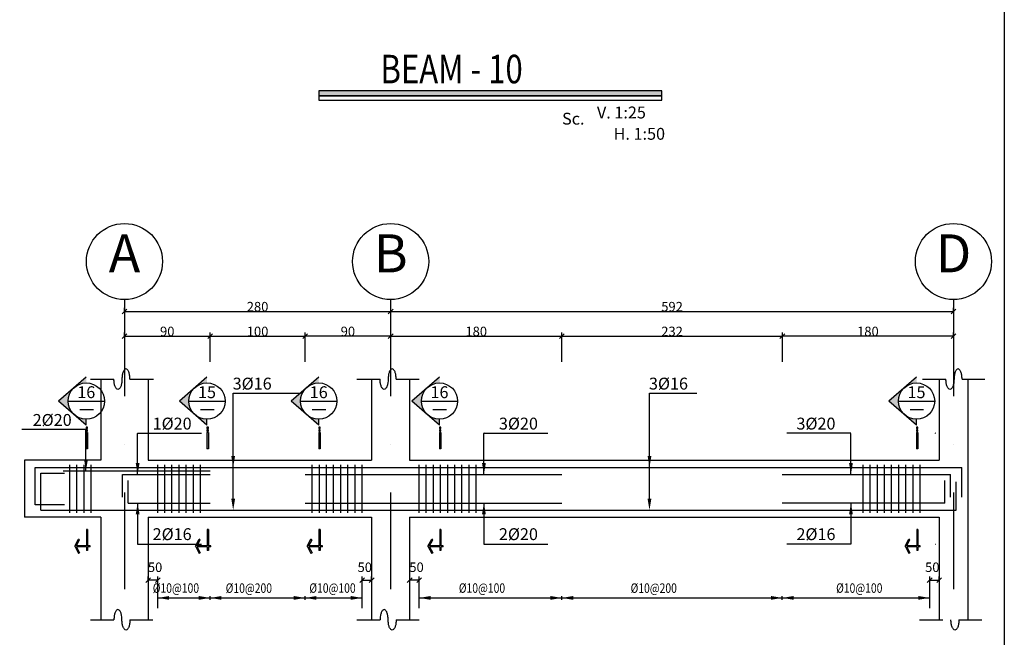
# Model space of a CAD drawing. Units: millimetres. Extents: x -231 to 30223, y -7037 to 7120.
# Drawn here: x 23911 to 25982, y 1770 to 3070 of the extents above; entities that cross this region are included whole.
import ezdxf
from ezdxf.enums import TextEntityAlignment as Align

# ---------------------------------------------------------------- set-up
doc = ezdxf.new("R2010")
doc.units = ezdxf.units.MM
doc.linetypes.add('DASHDOTX2', pattern=[50.8, 25.4, -12.7, 0, -12.7])
for name, color, linetype in [('2', 2, 'Continuous'), ('3', 3, 'Continuous'), ('44', 150, 'Continuous'), ('5', 7, 'Continuous'), ('ax', 1, 'DASHDOTX2'), ('CADR', 2, 'Continuous'), ('COV', 4, 'Continuous'), ('DIM', 1, 'Continuous'), ('DST', 1, 'Continuous'), ('HAT', 4, 'Continuous'), ('KH', 3, 'Continuous'), ('STT', 6, 'Continuous'), ('TEX', 4, 'Continuous'), ('TX', 2, 'Continuous'), ('TX1', 3, 'Continuous')]:
    doc.layers.add(name, color=color, linetype=linetype)
doc.styles.add('RC2', font='ROMANC.SHX', dxfattribs={"height": 25})
doc.styles.add('RC5', font='ROMANC.SHX', dxfattribs={"height": 50})
doc.styles.add('ROMANS', font='romans.shx')
doc.dimstyles.new('SC25', dxfattribs={"dimscale": 0.1, "dimtxt": 200, "dimasz": 0.5, "dimexe": 75, "dimexo": 0, "dimgap": 0, "dimtad": 1, "dimdec": 0, "dimlfac": 2.5, "dimdsep": 46, "dimtxsty": 'ROMANS', "dimblk": 'TIC', "dimcen": 0, "dimclrd": 44, "dimclre": 13, "dimclrt": 62, "dimadec": 0, "dimazin": 0, "dimtfac": 0.925926, "dimtdec": 0, "dimtix": 1, "dimtmove": 2, "dimatfit": 3, "dimldrblk": 'TIC', "dimfxl": 0, "dimtolj": 1, "dimarcsym": 0})
doc.dimstyles.new('SC50', dxfattribs={"dimscale": 0.1, "dimtxt": 200, "dimasz": 0.5, "dimexe": 75, "dimexo": 0, "dimgap": 0, "dimtad": 1, "dimdec": 0, "dimlfac": 0.5, "dimdsep": 46, "dimtxsty": 'ROMANS', "dimblk": 'TIC', "dimcen": 0, "dimclrd": 44, "dimclre": 1, "dimclrt": 62, "dimadec": 0, "dimazin": 0, "dimtfac": 0.925926, "dimtdec": 0, "dimtix": 1, "dimtmove": 2, "dimatfit": 3, "dimldrblk": 'TIC', "dimfxl": 0, "dimtolj": 1, "dimarcsym": 0})

# ---------------------------------------------------------------- blocks, each defined once
blk = doc.blocks.new('TIC')
blk.add_line((-100, -100), (100, 100))
blk = doc.blocks.new('*D204')
at = {"layer": 'DIM', "color": 1, "lineweight": -2, "transparency": 16777216}
for p, q in [((25051.1, 2350.5), (25051.1, 2411.8)), ((25515.1, 2350.5), (25515.1, 2411.8))]:
    blk.add_line(p, q, dxfattribs=at)
at = {"layer": 'DIM', "color": 44, "lineweight": -2, "transparency": 16777216}
blk.add_line((25051.1, 2404.3), (25515, 2404.3), dxfattribs=at)
at = {"layer": 'DIM', "color": 44, "lineweight": -2, "transparency": 16777216, "xscale": 0.05, "yscale": 0.05, "zscale": 0.05, "rotation": 180}
blk.add_blockref('TIC', (25051.1, 2404.3), dxfattribs=at)
at = {"layer": 'DIM', "color": 44, "lineweight": -2, "transparency": 16777216, "xscale": 0.05, "yscale": 0.05, "zscale": 0.05}
blk.add_blockref('TIC', (25515.1, 2404.3), dxfattribs=at)
at = {"layer": 'DIM', "color": 62, "transparency": 16777216, "insert": (25283.1, 2414.3), "char_height": 20, "attachment_point": 5, "style": 'ROMANS'}
blk.add_mtext('\\A1;232', dxfattribs=at)
blk = doc.blocks.new('*D205')
at = {"layer": 'DIM', "color": 1, "lineweight": -2, "transparency": 16777216}
for p, q in [((24691.1, 2456.4), (24691.1, 2463.9)), ((25875.1, 2456.4), (25875.1, 2463.9))]:
    blk.add_line(p, q, dxfattribs=at)
at = {"layer": 'DIM', "color": 44, "lineweight": -2, "transparency": 16777216}
blk.add_line((24691.1, 2456.4), (25875, 2456.4), dxfattribs=at)
at = {"layer": 'DIM', "color": 44, "lineweight": -2, "transparency": 16777216, "xscale": 0.05, "yscale": 0.05, "zscale": 0.05, "rotation": 180}
blk.add_blockref('TIC', (24691.1, 2456.4), dxfattribs=at)
at = {"layer": 'DIM', "color": 44, "lineweight": -2, "transparency": 16777216, "xscale": 0.05, "yscale": 0.05, "zscale": 0.05}
blk.add_blockref('TIC', (25875.1, 2456.4), dxfattribs=at)
at = {"layer": 'DIM', "color": 62, "transparency": 16777216, "insert": (25283.1, 2466.4), "char_height": 20, "attachment_point": 5, "style": 'ROMANS'}
blk.add_mtext('\\A1;592', dxfattribs=at)
blk = doc.blocks.new('*D322')
at = {"layer": 'DIM', "color": 1, "lineweight": -2, "transparency": 16777216}
for p, q in [((24691.1, 2404.3), (24691.1, 2411.8)), ((25051.1, 2350.5), (25051.1, 2411.8))]:
    blk.add_line(p, q, dxfattribs=at)
at = {"layer": 'DIM', "color": 44, "lineweight": -2, "transparency": 16777216}
blk.add_line((24691.1, 2404.3), (25051, 2404.3), dxfattribs=at)
at = {"layer": 'DIM', "color": 44, "lineweight": -2, "transparency": 16777216, "xscale": 0.05, "yscale": 0.05, "zscale": 0.05, "rotation": 180}
blk.add_blockref('TIC', (24691.1, 2404.3), dxfattribs=at)
at = {"layer": 'DIM', "color": 44, "lineweight": -2, "transparency": 16777216, "xscale": 0.05, "yscale": 0.05, "zscale": 0.05}
blk.add_blockref('TIC', (25051.1, 2404.3), dxfattribs=at)
at = {"layer": 'DIM', "color": 62, "transparency": 16777216, "insert": (24871.1, 2414.3), "char_height": 20, "attachment_point": 5, "style": 'ROMANS'}
blk.add_mtext('\\A1;180', dxfattribs=at)
blk = doc.blocks.new('*D323')
at = {"layer": 'DIM', "color": 1, "lineweight": -2, "transparency": 16777216}
for p, q in [((24311.1, 2404.3), (24311.1, 2411.8)), ((24511.1, 2350.5), (24511.1, 2411.8))]:
    blk.add_line(p, q, dxfattribs=at)
at = {"layer": 'DIM', "color": 44, "lineweight": -2, "transparency": 16777216}
blk.add_line((24311.1, 2404.3), (24511, 2404.3), dxfattribs=at)
at = {"layer": 'DIM', "color": 44, "lineweight": -2, "transparency": 16777216, "xscale": 0.05, "yscale": 0.05, "zscale": 0.05, "rotation": 180}
blk.add_blockref('TIC', (24311.1, 2404.3), dxfattribs=at)
at = {"layer": 'DIM', "color": 44, "lineweight": -2, "transparency": 16777216, "xscale": 0.05, "yscale": 0.05, "zscale": 0.05}
blk.add_blockref('TIC', (24511.1, 2404.3), dxfattribs=at)
at = {"layer": 'DIM', "color": 62, "transparency": 16777216, "insert": (24411.1, 2414.3), "char_height": 20, "attachment_point": 5, "style": 'ROMANS'}
blk.add_mtext('\\A1;100', dxfattribs=at)
blk = doc.blocks.new('*D324')
at = {"layer": 'DIM', "color": 1, "lineweight": -2, "transparency": 16777216}
for p, q in [((24511.1, 2350.5), (24511.1, 2411.8)), ((24691.1, 2404.3), (24691.1, 2411.8))]:
    blk.add_line(p, q, dxfattribs=at)
at = {"layer": 'DIM', "color": 44, "lineweight": -2, "transparency": 16777216}
blk.add_line((24691, 2404.3), (24511.1, 2404.3), dxfattribs=at)
at = {"layer": 'DIM', "color": 44, "lineweight": -2, "transparency": 16777216, "xscale": 0.05, "yscale": 0.05, "zscale": 0.05, "rotation": 180}
blk.add_blockref('TIC', (24511.1, 2404.3), dxfattribs=at)
at = {"layer": 'DIM', "color": 44, "lineweight": -2, "transparency": 16777216, "xscale": 0.05, "yscale": 0.05, "zscale": 0.05}
blk.add_blockref('TIC', (24691.1, 2404.3), dxfattribs=at)
at = {"layer": 'DIM', "color": 62, "transparency": 16777216, "insert": (24601.1, 2414.3), "char_height": 20, "attachment_point": 5, "style": 'ROMANS'}
blk.add_mtext('\\A1;90', dxfattribs=at)
blk = doc.blocks.new('*D325')
at = {"layer": 'DIM', "color": 1, "lineweight": -2, "transparency": 16777216}
for p, q in [((24131.1, 2404.3), (24131.1, 2411.8)), ((24311.1, 2350.5), (24311.1, 2411.8))]:
    blk.add_line(p, q, dxfattribs=at)
at = {"layer": 'DIM', "color": 44, "lineweight": -2, "transparency": 16777216}
blk.add_line((24131.1, 2404.3), (24311, 2404.3), dxfattribs=at)
at = {"layer": 'DIM', "color": 44, "lineweight": -2, "transparency": 16777216, "xscale": 0.05, "yscale": 0.05, "zscale": 0.05, "rotation": 180}
blk.add_blockref('TIC', (24131.1, 2404.3), dxfattribs=at)
at = {"layer": 'DIM', "color": 44, "lineweight": -2, "transparency": 16777216, "xscale": 0.05, "yscale": 0.05, "zscale": 0.05}
blk.add_blockref('TIC', (24311.1, 2404.3), dxfattribs=at)
at = {"layer": 'DIM', "color": 62, "transparency": 16777216, "insert": (24221.1, 2414.3), "char_height": 20, "attachment_point": 5, "style": 'ROMANS'}
blk.add_mtext('\\A1;90', dxfattribs=at)
blk = doc.blocks.new('EEE')
at = {"layer": '5'}
h = blk.add_hatch(color=256, dxfattribs=at)
h.paths.add_polyline_path([(-25.1, 28.8), (-58.1, 0), (-25.1, -28.8, -0.454846)])
h.paths.add_polyline_path([(-25.1, -28.8), (0, -50.6), (0, -38.2, -0.181206)])
h.paths.add_polyline_path([(0, 38.2), (0, 50.6), (-25.1, 28.8, -0.181206)])
h = blk.add_hatch(color=256, dxfattribs=at)
h.paths.add_polyline_path([(2.9, -57.6), (2.9, -54.7), (0, -54.7), (0, -57.6)])
h.paths.add_polyline_path([(0, -63.5), (2.9, -63.5), (2.9, -60.5), (0, -60.5)])
h.paths.add_polyline_path([(2.9, -66.4), (0, -66.4), (0, -100.6), (2.9, -100.6)])
blk.add_hatch(color=256, dxfattribs=at).paths.add_polyline_path([(0.4, -306.8), (0.4, -314.3), (2.9, -314.3), (2.9, -306.8), (8, -306.8), (8, -304.3), (2.9, -304.3), (2.9, -270), (0.4, -270), (0.4, -304.3), (-20.7, -304.3), (-14.1, -291.7), (-16.3, -290.5), (-24.2, -305.6), (-16.3, -320.7), (-14.1, -319.5), (-20.7, -306.8)])
at = {"layer": '2'}
for p, q in [((0, 50.6), (-58.1, 0)), ((0, -50.6), (-58.1, 0)), ((-38.2, 0), (38.2, 0)), ((0, -50.6), (0, -38.2)), ((2.9, -66.4), (0, -66.4)), ((0, -66.4), (0, -100.6)), ((2.9, -66.4), (2.9, -100.6)), ((2.9, -100.6), (0, -100.6)), ((2.9, -270), (0.4, -270)), ((-24.2, -305.6), (-16.3, -290.5)), ((-24.2, -305.6), (-16.3, -320.7)), ((-14.1, -291.7), (-16.3, -290.5)), ((8, -306.8), (8, -304.3)), ((-14.1, -319.5), (-16.3, -320.7)), ((2.9, -314.3), (0.4, -314.3))]:
    blk.add_line(p, q, dxfattribs=at)
for points in [[(0, -57.6), (2.9, -57.6), (2.9, -54.7), (0, -54.7)], [(0, -63.5), (2.9, -63.5), (2.9, -60.5), (0, -60.5)]]:
    blk.add_lwpolyline(points, close=True, dxfattribs=at)
for points in [[(0.4, -270), (0.4, -304.3)], [(2.9, -270), (2.9, -304.3)], [(0.4, -304.3), (-20.7, -304.3), (-14.1, -291.7)], [(0.4, -306.8), (-20.7, -306.8), (-14.1, -319.5)], [(0.4, -306.8), (0.4, -314.3)], [(8, -304.3), (2.9, -304.3)], [(8, -306.8), (2.9, -306.8)], [(2.9, -306.8), (2.9, -314.3)]]:
    blk.add_lwpolyline(points, dxfattribs=at)
blk.add_circle((0, 0), 38.2, dxfattribs=at)
at = {"layer": '3'}
blk.add_line((-13.7, -17.7), (15, -17.7), dxfattribs=at)
at = {"layer": 'TX1', "style": 'ROMANS'}
blk.add_attdef('B', text='', height=25, dxfattribs=at).set_placement((0, 18.7), align=Align.MIDDLE_CENTER)
blk = doc.blocks.new('*D334')
at = {"layer": 'DIM', "color": 13, "lineweight": -2, "transparency": 16777216}
for p, q in [((24181.1, 1890.9), (24181.1, 1898.4)), ((24201.1, 1831.6), (24201.1, 1898.4))]:
    blk.add_line(p, q, dxfattribs=at)
at = {"layer": 'DIM', "color": 44, "lineweight": -2, "transparency": 16777216}
blk.add_line((24201, 1890.9), (24181.1, 1890.9), dxfattribs=at)
at = {"layer": 'DIM', "color": 44, "lineweight": -2, "transparency": 16777216, "xscale": 0.05, "yscale": 0.05, "zscale": 0.05, "rotation": 180}
blk.add_blockref('TIC', (24181.1, 1890.9), dxfattribs=at)
at = {"layer": 'DIM', "color": 44, "lineweight": -2, "transparency": 16777216, "xscale": 0.05, "yscale": 0.05, "zscale": 0.05}
blk.add_blockref('TIC', (24201.1, 1890.9), dxfattribs=at)
at = {"layer": 'DIM', "color": 62, "transparency": 16777216, "insert": (24195.5, 1917.9), "char_height": 20, "attachment_point": 5, "style": 'ROMANS'}
blk.add_mtext('\\A1;50', dxfattribs=at)
blk = doc.blocks.new('*D335')
at = {"layer": 'DIM', "color": 13, "lineweight": -2, "transparency": 16777216}
for p, q in [((24631.1, 1831.6), (24631.1, 1898.4)), ((24651.1, 1890.9), (24651.1, 1898.4))]:
    blk.add_line(p, q, dxfattribs=at)
at = {"layer": 'DIM', "color": 44, "lineweight": -2, "transparency": 16777216}
blk.add_line((24631.1, 1890.9), (24651, 1890.9), dxfattribs=at)
at = {"layer": 'DIM', "color": 44, "lineweight": -2, "transparency": 16777216, "xscale": 0.05, "yscale": 0.05, "zscale": 0.05, "rotation": 180}
blk.add_blockref('TIC', (24631.1, 1890.9), dxfattribs=at)
at = {"layer": 'DIM', "color": 44, "lineweight": -2, "transparency": 16777216, "xscale": 0.05, "yscale": 0.05, "zscale": 0.05}
blk.add_blockref('TIC', (24651.1, 1890.9), dxfattribs=at)
at = {"layer": 'DIM', "color": 62, "transparency": 16777216, "insert": (24636.6, 1917.9), "char_height": 20, "attachment_point": 5, "style": 'ROMANS'}
blk.add_mtext('\\A1;50', dxfattribs=at)
blk = doc.blocks.new('*D336')
at = {"layer": 'DIM', "color": 13, "lineweight": -2, "transparency": 16777216}
for p, q in [((24731.1, 1890.9), (24731.1, 1898.4)), ((24751.1, 1831.6), (24751.1, 1898.4))]:
    blk.add_line(p, q, dxfattribs=at)
at = {"layer": 'DIM', "color": 44, "lineweight": -2, "transparency": 16777216}
blk.add_line((24751, 1890.9), (24731.1, 1890.9), dxfattribs=at)
at = {"layer": 'DIM', "color": 44, "lineweight": -2, "transparency": 16777216, "xscale": 0.05, "yscale": 0.05, "zscale": 0.05, "rotation": 180}
blk.add_blockref('TIC', (24731.1, 1890.9), dxfattribs=at)
at = {"layer": 'DIM', "color": 44, "lineweight": -2, "transparency": 16777216, "xscale": 0.05, "yscale": 0.05, "zscale": 0.05}
blk.add_blockref('TIC', (24751.1, 1890.9), dxfattribs=at)
at = {"layer": 'DIM', "color": 62, "transparency": 16777216, "insert": (24745.5, 1917.9), "char_height": 20, "attachment_point": 5, "style": 'ROMANS'}
blk.add_mtext('\\A1;50', dxfattribs=at)
blk = doc.blocks.new('*D348')
at = {"layer": 'DIM', "color": 1, "lineweight": -2, "transparency": 16777216}
for p, q in [((24131.1, 2456.4), (24131.1, 2463.9)), ((24691.1, 2456.4), (24691.1, 2463.9))]:
    blk.add_line(p, q, dxfattribs=at)
at = {"layer": 'DIM', "color": 44, "lineweight": -2, "transparency": 16777216}
blk.add_line((24131.1, 2456.4), (24691, 2456.4), dxfattribs=at)
at = {"layer": 'DIM', "color": 44, "lineweight": -2, "transparency": 16777216, "xscale": 0.05, "yscale": 0.05, "zscale": 0.05, "rotation": 180}
blk.add_blockref('TIC', (24131.1, 2456.4), dxfattribs=at)
at = {"layer": 'DIM', "color": 44, "lineweight": -2, "transparency": 16777216, "xscale": 0.05, "yscale": 0.05, "zscale": 0.05}
blk.add_blockref('TIC', (24691.1, 2456.4), dxfattribs=at)
at = {"layer": 'DIM', "color": 62, "transparency": 16777216, "insert": (24411.1, 2466.4), "char_height": 20, "attachment_point": 5, "style": 'ROMANS'}
blk.add_mtext('\\A1;280', dxfattribs=at)
blk = doc.blocks.new('*D475')
at = {"layer": 'DIM', "color": 1, "lineweight": -2, "transparency": 16777216}
for p, q in [((25515.1, 2350.5), (25515.1, 2411.8)), ((25875.1, 2404.3), (25875.1, 2411.8))]:
    blk.add_line(p, q, dxfattribs=at)
at = {"layer": 'DIM', "color": 44, "lineweight": -2, "transparency": 16777216}
blk.add_line((25875, 2404.3), (25515.1, 2404.3), dxfattribs=at)
at = {"layer": 'DIM', "color": 44, "lineweight": -2, "transparency": 16777216, "xscale": 0.05, "yscale": 0.05, "zscale": 0.05, "rotation": 180}
blk.add_blockref('TIC', (25515.1, 2404.3), dxfattribs=at)
at = {"layer": 'DIM', "color": 44, "lineweight": -2, "transparency": 16777216, "xscale": 0.05, "yscale": 0.05, "zscale": 0.05}
blk.add_blockref('TIC', (25875.1, 2404.3), dxfattribs=at)
at = {"layer": 'DIM', "color": 62, "transparency": 16777216, "insert": (25695.1, 2414.3), "char_height": 20, "attachment_point": 5, "style": 'ROMANS'}
blk.add_mtext('\\A1;180', dxfattribs=at)
blk = doc.blocks.new('*D476')
at = {"layer": 'DIM', "color": 13, "lineweight": -2, "transparency": 16777216}
for p, q in [((25825.1, 1831.6), (25825.1, 1898.4)), ((25845.1, 1890.9), (25845.1, 1898.4))]:
    blk.add_line(p, q, dxfattribs=at)
at = {"layer": 'DIM', "color": 44, "lineweight": -2, "transparency": 16777216}
blk.add_line((25825.1, 1890.9), (25845, 1890.9), dxfattribs=at)
at = {"layer": 'DIM', "color": 44, "lineweight": -2, "transparency": 16777216, "xscale": 0.05, "yscale": 0.05, "zscale": 0.05, "rotation": 180}
blk.add_blockref('TIC', (25825.1, 1890.9), dxfattribs=at)
at = {"layer": 'DIM', "color": 44, "lineweight": -2, "transparency": 16777216, "xscale": 0.05, "yscale": 0.05, "zscale": 0.05}
blk.add_blockref('TIC', (25845.1, 1890.9), dxfattribs=at)
at = {"layer": 'DIM', "color": 62, "transparency": 16777216, "insert": (25830.6, 1917.9), "char_height": 20, "attachment_point": 5, "style": 'ROMANS'}
blk.add_mtext('\\A1;50', dxfattribs=at)

msp = doc.modelspace()

# ---------------------------------------------------------------- linework, layer by layer
at = {"layer": '2'}
for centre in [(24131.054579, 2561.407086), (24691.054579, 2561.407086), (25875.054579, 2561.407086)]:
    msp.add_circle(centre, 80, dxfattribs=at)
at = {"layer": '3'}
for points in [[(25261.625284, 2920.977757), (24540.266069, 2920.977757), (24540.266069, 2910.316355), (25261.625284, 2910.316355)], [(25261.625284, 2910.316355), (24540.266069, 2910.316355), (24540.266069, 2900.721099), (25261.625284, 2900.721099)]]:
    msp.add_lwpolyline(points, close=True, dxfattribs=at)
msp.add_trace([(24540.266069, 2920.977757), (24540.266069, 2910.316355), (25261.625284, 2920.977757), (25261.625284, 2910.316355)], dxfattribs=at)
at = {"layer": 'ax', "ltscale": 8}
for p, q in [((24131.054579, 2481.407086), (24131.054579, 1787.45914)), ((24691.054579, 2481.407086), (24691.054579, 1787.45914)), ((25875.054579, 2481.407086), (25875.054579, 1787.45914))]:
    msp.add_line(p, q, dxfattribs=at)
at = {"layer": 'CADR'}
msp.add_lwpolyline([(25982.062068, 6092.621269), (25982.062068, 352.621269), (17872.062068, 352.621269), (17872.062068, 6092.621269)], close=True, dxfattribs=at)
at = {"layer": 'COV'}
for p, q in [((24081.054579, 2313.682513), (24081.054579, 2143.201107)), ((24181.054579, 2313.682513), (24181.054579, 2143.201107)), ((24651.054579, 2313.682513), (24651.054579, 2143.201107)), ((24731.054579, 2313.682513), (24731.054579, 2143.201107)), ((25845.054579, 2313.682513), (25845.054579, 2143.201107)), ((25905.054579, 2313.682513), (25905.054579, 1807.274829)), ((23921.054579, 2143.201107), (23921.054579, 2023.201107)), ((24081.054579, 2143.201107), (23921.054579, 2143.201107)), ((24181.054579, 2143.201107), (24651.054579, 2143.201107)), ((24731.054579, 2143.201107), (25845.054579, 2143.201107)), ((24081.054579, 2023.201107), (23921.054579, 2023.201107)), ((24081.054579, 2023.201107), (24081.054579, 1807.274829)), ((24181.054579, 2023.201107), (24651.054579, 2023.201107)), ((24181.054579, 2023.201107), (24181.054579, 1807.274829)), ((24651.054579, 2023.201107), (24651.054579, 1807.274829)), ((24731.054579, 2023.201107), (25845.054579, 2023.201107)), ((24731.054579, 2023.201107), (24731.054579, 1807.274829)), ((25845.054579, 2023.201107), (25845.054579, 1807.274829))]:
    msp.add_line(p, q, dxfattribs=at)
at = {"layer": 'DST'}
for p, q in [((24059.781579, 2313.682513), (24108.881919, 2313.682513)), ((24142.698729, 2313.682513), (24191.799069, 2313.682513)), ((24619.781579, 2313.682513), (24668.881919, 2313.682513)), ((24702.698729, 2313.682513), (24750.741012, 2313.682513)), ((25810.22518, 2313.682513), (25859.32552, 2313.682513)), ((25893.142329, 2313.682513), (25941.184613, 2313.682513)), ((24359.783138, 2284.336392), (24499.70567, 2284.336392)), ((24359.783138, 2128.201107), (24359.783138, 2284.336392)), ((25235.572655, 2128.201107), (25235.572655, 2284.336392)), ((25235.572655, 2284.336392), (25335.495188, 2284.336392)), ((24049.605651, 2207.817655), (23915.477403, 2207.817655)), ((24050.105651, 2120.837576), (24050.105651, 2207.317655)), ((24158.75776, 2113.201107), (24158.75776, 2199.681186)), ((24159.25776, 2200.181186), (24293.386008, 2200.181186)), ((24359.783138, 2062.201107), (24359.783138, 2206.268749)), ((24887.270918, 2113.201107), (24887.270918, 2199.681186)), ((24887.770918, 2200.181186), (25021.899166, 2200.181186)), ((25235.572655, 2062.201107), (25235.572655, 2206.268749)), ((25658.922778, 2200.181186), (25524.79453, 2200.181186)), ((25659.422778, 2113.201107), (25659.422778, 2199.681186)), ((24158.75776, 2053.201107), (24158.75776, 1966.721028)), ((24887.270918, 2053.201107), (24887.270918, 1966.721028)), ((25659.422778, 2053.201107), (25659.422778, 1966.721028)), ((24159.25776, 1966.221028), (24293.386008, 1966.221028)), ((24887.770918, 1966.221028), (25021.899166, 1966.221028)), ((25658.922778, 1966.221028), (25524.79453, 1966.221028)), ((24201.054579, 1849.342244), (24201.054579, 1857.342244)), ((24201.054579, 1853.342244), (24631.054579, 1853.342244)), ((24201.054579, 1853.342244), (24631.054579, 1853.342244)), ((24311.054579, 1849.342244), (24311.054579, 1857.342244)), ((24511.054579, 1849.342244), (24511.054579, 1857.342244)), ((24631.054579, 1849.342244), (24631.054579, 1857.342244)), ((24751.054579, 1849.342244), (24751.054579, 1857.342244)), ((24751.054579, 1853.342244), (25825.054579, 1853.342244)), ((24751.054579, 1853.342244), (25825.054579, 1853.342244)), ((25051.054579, 1849.342244), (25051.054579, 1857.342244)), ((25515.054579, 1849.342244), (25515.054579, 1857.342244)), ((25825.054579, 1849.342244), (25825.054579, 1857.342244)), ((24059.781579, 1807.274829), (24108.881919, 1807.274829)), ((24142.698729, 1807.274829), (24190.741012, 1807.274829)), ((24619.781579, 1807.274829), (24668.881919, 1807.274829)), ((24702.698729, 1807.274829), (24750.741012, 1807.274829)), ((25803.781579, 1807.274829), (25852.881919, 1807.274829)), ((25886.698728, 1807.274829), (25934.741012, 1807.274829))]:
    msp.add_line(p, q, dxfattribs=at)
for points in [[(24142.698729, 2313.682513, 0.0403680359), (24141.989089, 2322.45782, 0.0533262152), (24140.222551, 2328.892422, 0.0964678183), (24136.953286, 2334.028718, 0.2057382443), (24134.244527, 2335.192572, 0.2057382443), (24131.535768, 2334.028718, 0.0964678183), (24128.266503, 2328.892422, 0.0533262152), (24126.499965, 2322.45782, 0.0403680359), (24125.790324, 2313.682513, 0.0403680359)], [(24702.698729, 2313.682513, 0.0403680359), (24701.989089, 2322.45782, 0.0533262152), (24700.222551, 2328.892422, 0.0964678183), (24696.953286, 2334.028718, 0.2057382443), (24694.244527, 2335.192572, 0.2057382443), (24691.535768, 2334.028718, 0.0964678183), (24688.266503, 2328.892422, 0.0533262152), (24686.499965, 2322.45782, 0.0403680359), (24685.790324, 2313.682513, 0.0403680359)], [(25893.142329, 2313.682513, 0.0403680359), (25892.432689, 2322.45782, 0.0533262152), (25890.666151, 2328.892422, 0.0964678183), (25887.396886, 2334.028718, 0.2057382443), (25884.688127, 2335.192572, 0.2057382443), (25881.979368, 2334.028718, 0.0964678183), (25878.710103, 2328.892422, 0.0533262152), (25876.943565, 2322.45782, 0.0403680359), (25876.233925, 2313.682513, 0.0403680359)], [(24125.790324, 2313.682513, -0.0403680359), (24125.080684, 2304.907205, -0.0533262152), (24123.314146, 2298.472604, -0.0964678183), (24120.044881, 2293.336308, -0.2057382443), (24117.336122, 2292.172453, -0.2057382443), (24114.627363, 2293.336308, -0.0964678183), (24111.358098, 2298.472604, -0.0533262152), (24109.59156, 2304.907205, -0.0403680359), (24108.881919, 2313.682513, -0.0403680359)], [(24685.790324, 2313.682513, -0.0403680359), (24685.080684, 2304.907205, -0.0533262152), (24683.314146, 2298.472604, -0.0964678183), (24680.044881, 2293.336308, -0.2057382443), (24677.336122, 2292.172453, -0.2057382443), (24674.627363, 2293.336308, -0.0964678183), (24671.358098, 2298.472604, -0.0533262152), (24669.59156, 2304.907205, -0.0403680359), (24668.881919, 2313.682513, -0.0403680359)], [(25876.233925, 2313.682513, -0.0403680359), (25875.524284, 2304.907205, -0.0533262152), (25873.757746, 2298.472604, -0.0964678183), (25870.488481, 2293.336308, -0.2057382443), (25867.779722, 2292.172453, -0.2057382443), (25865.070963, 2293.336308, -0.0964678183), (25861.801698, 2298.472604, -0.0533262152), (25860.03516, 2304.907205, -0.0403680359), (25859.32552, 2313.682513, -0.0403680359)], [(24125.790324, 1807.274829, 0.0403680359), (24125.080684, 1816.050136, 0.0533262152), (24123.314146, 1822.484737, 0.0964678183), (24120.044881, 1827.621033, 0.2057382443), (24117.336122, 1828.784888, 0.2057382443), (24114.627363, 1827.621033, 0.0964678183), (24111.358098, 1822.484737, 0.0533262152), (24109.59156, 1816.050136, 0.0403680359), (24108.881919, 1807.274829, 0.0403680359)], [(24685.790324, 1807.274829, 0.0403680359), (24685.080684, 1816.050136, 0.0533262152), (24683.314146, 1822.484737, 0.0964678183), (24680.044881, 1827.621033, 0.2057382443), (24677.336122, 1828.784888, 0.2057382443), (24674.627363, 1827.621033, 0.0964678183), (24671.358098, 1822.484737, 0.0533262152), (24669.59156, 1816.050136, 0.0403680359), (24668.881919, 1807.274829, 0.0403680359)], [(24142.698729, 1807.274829, -0.0403680359), (24141.989089, 1798.499521, -0.0533262152), (24140.222551, 1792.06492, -0.0964678183), (24136.953286, 1786.928624, -0.2057382443), (24134.244527, 1785.764769, -0.2057382443), (24131.535768, 1786.928624, -0.0964678183), (24128.266503, 1792.06492, -0.0533262152), (24126.499965, 1798.499521, -0.0403680359), (24125.790324, 1807.274829, -0.0403680359)], [(24702.698729, 1807.274829, -0.0403680359), (24701.989089, 1798.499521, -0.0533262152), (24700.222551, 1792.06492, -0.0964678183), (24696.953286, 1786.928624, -0.2057382443), (24694.244527, 1785.764769, -0.2057382443), (24691.535768, 1786.928624, -0.0964678183), (24688.266503, 1792.06492, -0.0533262152), (24686.499965, 1798.499521, -0.0403680359), (24685.790324, 1807.274829, -0.0403680359)], [(25886.698728, 1807.274829, -0.0403680359), (25885.989088, 1798.499521, -0.0533262152), (25884.22255, 1792.06492, -0.0964678183), (25880.953285, 1786.928624, -0.2057382443), (25878.244526, 1785.764769, -0.2057382443), (25875.535767, 1786.928624, -0.0964678183), (25872.266502, 1792.06492, -0.0533262152), (25870.499964, 1798.499521, -0.0403680359), (25869.790324, 1807.274829, -0.0403680359)]]:
    msp.add_lwpolyline(points, format="xyb", dxfattribs=at)
for centre, start, end in [((24049.605651, 2207.317655), 0, 90), ((24159.25776, 2199.681186), 90, 180), ((24887.770918, 2199.681186), 90, 180), ((25836.851398, 2199.681186), 0, 90), ((24159.25776, 1966.721028), 180, 270), ((24887.770918, 1966.721028), 180, 270), ((25836.851398, 1966.721028), 270, 0)]:
    msp.add_arc(centre, 0.5, start, end, dxfattribs=at)
for points in [[(24054.105651, 2144.837576), (24050.105651, 2120.837576), (24046.105651, 2144.837576)], [(24154.75776, 2137.201107), (24158.75776, 2113.201107), (24162.75776, 2137.201107)], [(24355.783138, 2152.201107), (24359.783138, 2128.201107), (24363.783138, 2152.201107)], [(24883.270918, 2137.201107), (24887.270918, 2113.201107), (24891.270918, 2137.201107)], [(25231.572655, 2152.201107), (25235.572655, 2128.201107), (25239.572655, 2152.201107)], [(25663.422778, 2137.201107), (25659.422778, 2113.201107), (25655.422778, 2137.201107)], [(24154.75776, 2029.201107), (24158.75776, 2053.201107), (24162.75776, 2029.201107)], [(24355.783138, 2062.201107), (24359.783138, 2038.201107), (24363.783138, 2062.201107)], [(24883.270918, 2029.201107), (24887.270918, 2053.201107), (24891.270918, 2029.201107)], [(25231.572655, 2062.201107), (25235.572655, 2038.201107), (25239.572655, 2062.201107)], [(25663.422778, 2029.201107), (25659.422778, 2053.201107), (25655.422778, 2029.201107)], [(24225.054579, 1857.342244), (24201.054579, 1853.342244), (24225.054579, 1849.342244)], [(24287.054579, 1857.342244), (24311.054579, 1853.342244), (24287.054579, 1849.342244)], [(24335.054579, 1857.342244), (24311.054579, 1853.342244), (24335.054579, 1849.342244)], [(24487.054579, 1857.342244), (24511.054579, 1853.342244), (24487.054579, 1849.342244)], [(24535.054579, 1857.342244), (24511.054579, 1853.342244), (24535.054579, 1849.342244)], [(24607.054579, 1857.342244), (24631.054579, 1853.342244), (24607.054579, 1849.342244)], [(24775.054579, 1857.342244), (24751.054579, 1853.342244), (24775.054579, 1849.342244)], [(25027.054579, 1857.342244), (25051.054579, 1853.342244), (25027.054579, 1849.342244)], [(25075.054579, 1857.342244), (25051.054579, 1853.342244), (25075.054579, 1849.342244)], [(25491.054579, 1857.342244), (25515.054579, 1853.342244), (25491.054579, 1849.342244)], [(25539.054579, 1857.342244), (25515.054579, 1853.342244), (25539.054579, 1849.342244)], [(25801.054579, 1857.342244), (25825.054579, 1853.342244), (25801.054579, 1849.342244)]]:
    msp.add_solid(points, dxfattribs=at)
at = {"layer": 'KH'}
for p, q in [((24016.054579, 2032.674288), (24016.054579, 2133.201107)), ((24031.054579, 2032.674288), (24031.054579, 2133.201107)), ((24046.054579, 2032.674288), (24046.054579, 2133.201107)), ((24061.054579, 2032.674288), (24061.054579, 2133.201107)), ((24201.054579, 2032.674288), (24201.054579, 2133.201107)), ((24216.054579, 2032.674288), (24216.054579, 2133.201107)), ((24231.054579, 2032.674288), (24231.054579, 2133.201107)), ((24246.054579, 2032.674288), (24246.054579, 2133.201107)), ((24261.054579, 2032.674288), (24261.054579, 2133.201107)), ((24276.054579, 2032.674288), (24276.054579, 2133.201107)), ((24291.054579, 2032.674288), (24291.054579, 2133.201107)), ((24526.054579, 2032.674288), (24526.054579, 2133.201107)), ((24541.054579, 2032.674288), (24541.054579, 2133.201107)), ((24556.054579, 2032.674288), (24556.054579, 2133.201107)), ((24571.054579, 2032.674288), (24571.054579, 2133.201107)), ((24586.054579, 2032.674288), (24586.054579, 2133.201107)), ((24601.054579, 2032.674288), (24601.054579, 2133.201107)), ((24616.054579, 2032.674288), (24616.054579, 2133.201107)), ((24631.054579, 2032.674288), (24631.054579, 2133.201107)), ((24751.054579, 2032.674288), (24751.054579, 2133.201107)), ((24766.054579, 2032.674288), (24766.054579, 2133.201107)), ((24781.054579, 2032.674288), (24781.054579, 2133.201107)), ((24796.054579, 2032.674288), (24796.054579, 2133.201107)), ((24811.054579, 2032.674288), (24811.054579, 2133.201107)), ((24826.054579, 2032.674288), (24826.054579, 2133.201107)), ((24841.054579, 2032.674288), (24841.054579, 2133.201107)), ((24841.054579, 2032.674288), (24841.054579, 2133.201107)), ((24856.054579, 2032.674288), (24856.054579, 2133.201107)), ((24871.054579, 2032.674288), (24871.054579, 2133.201107)), ((25685.054579, 2032.674288), (25685.054579, 2133.201107)), ((25700.054579, 2032.674288), (25700.054579, 2133.201107)), ((25715.054579, 2032.674288), (25715.054579, 2133.201107)), ((25730.054579, 2032.674288), (25730.054579, 2133.201107)), ((25745.054579, 2032.674288), (25745.054579, 2133.201107)), ((25760.054579, 2032.674288), (25760.054579, 2133.201107)), ((25775.054579, 2032.674288), (25775.054579, 2133.201107)), ((25790.054579, 2032.674288), (25790.054579, 2133.201107)), ((25805.054579, 2032.674288), (25805.054579, 2133.201107))]:
    msp.add_line(p, q, dxfattribs=at)
at = {"layer": 'STT'}
for p, q in [((23943.054579, 2128.201107), (25893.054579, 2128.201107)), ((23943.054579, 2049.264264), (23943.054579, 2128.201107)), ((23943.054579, 2065.391609), (23943.054579, 2128.201107)), ((23955.054579, 2038.201107), (23955.054579, 2115.616472)), ((23955.054579, 2115.616472), (24005.054579, 2115.616472)), ((24001.975799, 2120.837576), (24311.054579, 2120.837576)), ((24127.054579, 2065.391609), (24127.054579, 2113.201107)), ((24127.054579, 2113.201107), (24311.054579, 2113.201107)), ((24511.054579, 2113.201107), (25051.054579, 2113.201107)), ((25515.054579, 2113.201107), (25869.054579, 2113.201107)), ((25869.054579, 2065.391609), (25869.054579, 2113.201107)), ((25893.054579, 2065.391609), (25893.054579, 2128.201107)), ((23955.054579, 2038.201107), (23955.054579, 2097.571511)), ((24139.054579, 2052.674288), (24139.054579, 2100.483786)), ((25857.054579, 2052.674288), (25857.054579, 2100.483786)), ((25881.054579, 2038.201107), (25881.054579, 2097.571511)), ((24139.054579, 2052.674288), (24311.054579, 2052.674288)), ((24511.054579, 2052.674288), (25051.054579, 2052.674288)), ((25857.054579, 2052.674288), (25515.054579, 2052.674288)), ((24005.054579, 2049.264264), (23943.054579, 2049.264264)), ((23955.054579, 2038.201107), (25881.054579, 2038.201107))]:
    msp.add_line(p, q, dxfattribs=at)

# ---------------------------------------------------------------- block references
at = {"layer": 'HAT'}
for p, values in [((24050.718595, 2267.604887), {'B': '16'}), ((24304.633954, 2267.604887), {'B': '15'}), ((24539.740647, 2267.604887), {'B': '16'}), ((24793.824694, 2267.604887), {'B': '16'}), ((25797.378587, 2267.604887), {'B': '15'})]:
    msp.add_blockref('EEE', p, dxfattribs=at).add_auto_attribs(values)

# ---------------------------------------------------------------- texts
at = {"layer": '44', "style": 'RC5', "width": 0.8}
msp.add_text('BEAM - 10', height=60, dxfattribs=at).set_placement((24669.639946, 2936.602355))
at = {"layer": 'TEX', "color": 2, "style": 'RC2'}
for s, p in [('V. 1:25', (25125.031236, 2862.599281)), ('Sc. ', (25051.669113, 2849.598891)), ('H. 1:50', (25160.124279, 2817.721368))]:
    msp.add_text(s, height=25, dxfattribs=at).set_placement(p)
at = {"layer": 'TX', "style": 'ROMANS'}
for s, p in [('A', (24131.054579, 2568.279077)), ('B', (24691.054579, 2568.279077)), ('D', (25875.054579, 2568.279077))]:
    msp.add_text(s, height=80, dxfattribs=at).set_placement(p, align=Align.MIDDLE)
at = {"layer": 'TX1', "style": 'ROMANS'}
for s, p in [('3%%C16', (24358.685735, 2291.923882)), ('3%%C16', (25234.475253, 2291.923882)), ('2%%C20', (23937.96245, 2215.405146)), ('1%%C20', (24190.279235, 2207.768676)), ('3%%C20', (24918.792392, 2207.768676)), ('3%%C20', (25544.765202, 2207.768676)), ('2%%C16', (24190.279235, 1975.01815)), ('2%%C20', (24918.792392, 1975.01815)), ('2%%C16', (25544.765202, 1975.01815))]:
    msp.add_text(s, height=25, dxfattribs=at).set_placement(p)
at = {"layer": 'TX1', "style": 'ROMANS', "width": 0.8}
for s, p in [('%%c10@100', (24190.603185, 1864.080883)), ('%%c10@100', (24520.03712, 1864.080883)), ('%%c10@100', (24834.4894, 1864.080883)), ('%%c10@100', (25628.252124, 1864.080883)), ('%%c10@200', (24344.06146, 1863.967523)), ('%%c10@200', (25195.829984, 1863.967523))]:
    msp.add_text(s, height=20, dxfattribs=at).set_placement(p)

# ---------------------------------------------------------------- dimensions: what is measured, and where the dimension line sits
at = {"layer": 'DIM'}
for base, p1, p2, picture, middle in [((24691.054579, 2456.407086), (24131.054579, 2456.407086), (24691.054579, 2456.407086), '*D348', (24411.054579, 2466.407086)), ((25875.054579, 2456.407086), (24691.054579, 2456.407086), (25875.054579, 2456.407086), '*D205', (25283.054579, 2466.407086)), ((24311.054579, 2404.329373), (24131.054579, 2404.329373), (24311.054579, 2350.513069), '*D325', (24221.054579, 2414.329373)), ((24511.054579, 2404.329373), (24311.054579, 2404.329373), (24511.054579, 2350.513069), '*D323', (24411.054579, 2414.329373)), ((25051.054579, 2404.329373), (24691.054579, 2404.329373), (25051.054579, 2350.513069), '*D322', (24871.054579, 2414.329373)), ((25515.054579, 2404.329373), (25051.054579, 2350.513069), (25515.054579, 2350.513069), '*D204', (25283.054579, 2414.329373))]:
    dim = msp.add_linear_dim(base=base, p1=p1, p2=p2, dimstyle='SC50', dxfattribs=at)
    dim.commit()
    dim.dimension.update_dxf_attribs({"geometry": picture, "text_midpoint": middle})
for base, p1, p2, picture, middle in [((24511.054579, 2404.329373), (24691.054579, 2404.329373), (24511.054579, 2350.513069), '*D324', (24601.054579, 2414.329373)), ((25515.054579, 2404.329373), (25875.054579, 2404.329373), (25515.054579, 2350.513069), '*D475', (25695.054579, 2414.329373))]:
    dim = msp.add_linear_dim(base=base, p1=p1, p2=p2, angle=180, dimstyle='SC50', dxfattribs=at)
    dim.commit()
    dim.dimension.update_dxf_attribs({"geometry": picture, "text_midpoint": middle})
for base, p1, p2, picture, middle in [((24181.054579, 1890.946833), (24201.054579, 1831.615537), (24181.054579, 1890.946833), '*D334', (24195.530239, 1917.946833)), ((24731.054579, 1890.946833), (24751.054579, 1831.615537), (24731.054579, 1890.946833), '*D336', (24745.530239, 1917.946833))]:
    dim = msp.add_linear_dim(base=base, p1=p1, p2=p2, dimstyle='SC25', dxfattribs=at)
    dim.commit()
    dim.dimension.update_dxf_attribs({"geometry": picture, "text_midpoint": middle, "dimtype": 160})
for base, p1, p2, picture, middle in [((24651.054579, 1890.946833), (24631.054579, 1831.615537), (24651.054579, 1890.946833), '*D335', (24636.57892, 1917.946833)), ((25845.054579, 1890.946833), (25825.054579, 1831.615537), (25845.054579, 1890.946833), '*D476', (25830.57892, 1917.946833))]:
    dim = msp.add_linear_dim(base=base, p1=p1, p2=p2, angle=180, dimstyle='SC25', dxfattribs=at)
    dim.commit()
    dim.dimension.update_dxf_attribs({"geometry": picture, "text_midpoint": middle, "dimtype": 160})

doc.saveas('drawing.dxf')
